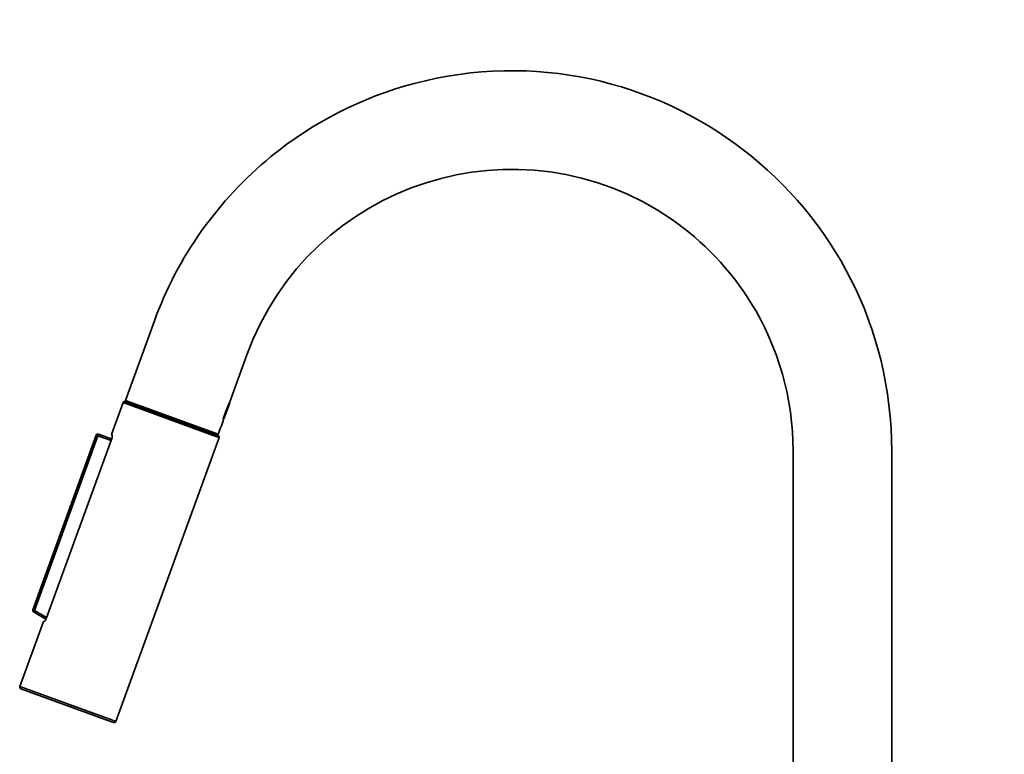
# Model space of a CAD drawing. Units: inches. Extents: x 733 to 904, y -247 to 93.
# Drawn here: x 833 to 903, y -43 to 9 of the extents above; entities that cross this region are included whole.
import ezdxf

# ---------------------------------------------------------------- set-up
doc = ezdxf.new("R2010")
doc.units = ezdxf.units.IN
doc.header["$MEASUREMENT"] = 0
doc.linetypes.add('AI-Linetype-4', pattern=[1.15182, 0.921456, -0.230364])
doc.layers.add('Maße', color=7, linetype='Continuous')

# ---------------------------------------------------------------- blocks, each defined once
blk = doc.blocks.new('block 78')
at = {"layer": 'Maße', "color": 253, "linetype": 'AI-Linetype-4', "lineweight": 35}
blk.add_lwpolyline([(836.558, -39.617), (839.444, -40.668)], dxfattribs=at)
blk = doc.blocks.new('block 80')
at = {"layer": 'Maße', "color": 7, "lineweight": 35}
blk.add_lwpolyline([(846.866, -20.276), (847.255, -20.418)], dxfattribs=at)
blk = doc.blocks.new('block 81')
at = {"layer": 'Maße', "color": 7, "lineweight": 35}
blk.add_lwpolyline([(846.926, -20.431), (847.344, -20.583)], dxfattribs=at)
blk = doc.blocks.new('block 82')
at = {"layer": 'Maße', "color": 7, "lineweight": 35}
blk.add_lwpolyline([(840.695, -18.03), (846.866, -20.276)], dxfattribs=at)
blk = doc.blocks.new('block 83')
at = {"layer": 'Maße', "color": 7, "lineweight": 35}
blk.add_lwpolyline([(840.531, -18.103), (846.926, -20.431)], dxfattribs=at)
blk = doc.blocks.new('block 84')
at = {"layer": 'Maße', "color": 7, "lineweight": 35}
blk.add_lwpolyline([(839.59, -40.588), (840.007, -40.739)], dxfattribs=at)
blk = doc.blocks.new('block 85')
at = {"layer": 'Maße', "color": 7, "lineweight": 35}
blk.add_lwpolyline([(839.444, -40.668), (839.847, -40.814)], dxfattribs=at)
blk = doc.blocks.new('block 86')
at = {"layer": 'Maße', "color": 7, "lineweight": 35}
blk.add_lwpolyline([(833.194, -38.26), (839.59, -40.588)], dxfattribs=at)
blk = doc.blocks.new('block 87')
at = {"layer": 'Maße', "color": 7, "lineweight": 35}
blk.add_lwpolyline([(833.269, -38.42), (839.444, -40.668)], dxfattribs=at)
blk = doc.blocks.new('block 88')
at = {"layer": 'Maße', "color": 7, "lineweight": 35}
blk.add_lwpolyline([(839.701, -20.714), (839.724, -20.643), (839.743, -20.572), (839.755, -20.506), (839.76, -20.45), (839.759, -20.42), (839.752, -20.402)], dxfattribs=at)
blk = doc.blocks.new('block 89')
at = {"layer": 'Maße', "color": 7, "lineweight": 35}
blk.add_lwpolyline([(839.752, -20.402), (839.749, -20.399)], dxfattribs=at)
blk = doc.blocks.new('block 90')
at = {"layer": 'Maße', "color": 7, "lineweight": 35}
blk.add_lwpolyline([(839.701, -20.714), (835.092, -33.377)], dxfattribs=at)
blk = doc.blocks.new('block 91')
at = {"layer": 'Maße', "color": 7, "lineweight": 35}
blk.add_lwpolyline([(834.927, -33.649), (834.931, -33.649)], dxfattribs=at)
blk = doc.blocks.new('block 92')
at = {"layer": 'Maße', "color": 7, "lineweight": 35}
blk.add_lwpolyline([(834.931, -33.649), (834.952, -33.635), (834.979, -33.602), (835.009, -33.556), (835.039, -33.501), (835.067, -33.441), (835.092, -33.377)], dxfattribs=at)
blk = doc.blocks.new('block 93')
at = {"layer": 'Maße', "color": 7, "lineweight": 35}
blk.add_lwpolyline([(834.876, -33.64), (834.927, -33.649)], dxfattribs=at)
blk = doc.blocks.new('block 94')
at = {"layer": 'Maße', "color": 7, "lineweight": 35}
blk.add_lwpolyline([(839.749, -20.399), (839.704, -20.374)], dxfattribs=at)
blk = doc.blocks.new('block 95')
at = {"layer": 'Maße', "color": 7, "lineweight": 35}
blk.add_lwpolyline([(839.749, -20.399), (839.755, -20.406)], dxfattribs=at)
blk = doc.blocks.new('block 96')
at = {"layer": 'Maße', "color": 7, "lineweight": 35}
blk.add_lwpolyline([(834.927, -33.649), (834.935, -33.648)], dxfattribs=at)
blk = doc.blocks.new('block 97')
at = {"layer": 'Maße', "color": 7, "lineweight": 35}
blk.add_open_spline([(847.255, -20.418), (847.271, -20.424), (847.284, -20.433), (847.298, -20.441), (847.307, -20.447), (847.315, -20.452), (847.322, -20.46), (847.327, -20.466), (847.331, -20.475), (847.335, -20.482), (847.341, -20.495), (847.346, -20.506), (847.349, -20.519), (847.352, -20.529), (847.352, -20.54), (847.351, -20.551), (847.349, -20.562), (847.347, -20.573), (847.344, -20.583)], degree=3, knots=[0, 0, 0, 0, 1, 1, 1, 2, 2, 2, 3, 3, 3, 4, 4, 4, 5, 5, 5, 6, 6, 6, 6], dxfattribs=at)
blk = doc.blocks.new('block 98')
at = {"layer": 'Maße', "color": 7, "lineweight": 35}
blk.add_open_spline([(840.531, -18.103), (840.534, -18.093), (840.54, -18.084), (840.546, -18.074), (840.552, -18.065), (840.559, -18.057), (840.568, -18.051), (840.577, -18.043), (840.589, -18.037), (840.601, -18.032), (840.609, -18.028), (840.617, -18.024), (840.626, -18.023), (840.636, -18.022), (840.645, -18.022), (840.655, -18.023), (840.668, -18.024), (840.682, -18.025), (840.695, -18.03)], degree=3, knots=[0, 0, 0, 0, 1, 1, 1, 2, 2, 2, 3, 3, 3, 4, 4, 4, 5, 5, 5, 6, 6, 6, 6], dxfattribs=at)
blk = doc.blocks.new('block 99')
at = {"layer": 'Maße', "color": 7, "lineweight": 35}
blk.add_lwpolyline([(847.344, -20.583), (840.007, -40.739)], dxfattribs=at)
blk = doc.blocks.new('block 100')
at = {"layer": 'Maße', "color": 7, "lineweight": 35}
blk.add_open_spline([(839.847, -40.814), (839.912, -40.838), (839.984, -40.804), (840.007, -40.739)], degree=3, dxfattribs=at)
blk = doc.blocks.new('block 101')
at = {"layer": 'Maße', "color": 7, "lineweight": 35}
blk.add_open_spline([(833.194, -38.26), (833.19, -38.27), (833.188, -38.281), (833.187, -38.292), (833.186, -38.303), (833.186, -38.314), (833.189, -38.324), (833.192, -38.337), (833.197, -38.348), (833.203, -38.36), (833.207, -38.368), (833.21, -38.376), (833.216, -38.383), (833.223, -38.39), (833.231, -38.396), (833.239, -38.401), (833.254, -38.41), (833.267, -38.419), (833.282, -38.425)], degree=3, knots=[0, 0, 0, 0, 1, 1, 1, 2, 2, 2, 3, 3, 3, 4, 4, 4, 5, 5, 5, 6, 6, 6, 6], dxfattribs=at)
blk = doc.blocks.new('block 102')
at = {"layer": 'Maße', "color": 7, "lineweight": 35}
blk.add_lwpolyline([(840.531, -18.103), (839.704, -20.374)], dxfattribs=at)
blk = doc.blocks.new('block 103')
at = {"layer": 'Maße', "color": 7, "lineweight": 35}
blk.add_lwpolyline([(834.876, -33.64), (833.194, -38.26)], dxfattribs=at)
blk = doc.blocks.new('block 104')
at = {"layer": 'Maße', "color": 7, "lineweight": 35}
blk.add_lwpolyline([(839.76, -20.439), (839.704, -20.374)], dxfattribs=at)
blk = doc.blocks.new('block 105')
at = {"layer": 'Maße', "color": 7, "lineweight": 35}
blk.add_lwpolyline([(834.961, -33.626), (834.876, -33.64)], dxfattribs=at)
blk = doc.blocks.new('block 106')
at = {"layer": 'Maße', "color": 7, "lineweight": 35}
blk.add_lwpolyline([(834.229, -32.855), (835.099, -33.357)], dxfattribs=at)
blk = doc.blocks.new('block 107')
at = {"layer": 'Maße', "color": 7, "lineweight": 35}
blk.add_lwpolyline([(838.742, -20.457), (839.674, -20.787)], dxfattribs=at)
blk = doc.blocks.new('block 108')
at = {"layer": 'Maße', "color": 7, "lineweight": 35}
blk.add_lwpolyline([(834.229, -32.855), (838.742, -20.457)], dxfattribs=at)
blk = doc.blocks.new('block 109')
at = {"layer": 'Maße', "color": 7, "lineweight": 35}
blk.add_lwpolyline([(834.168, -32.963), (835.052, -33.474)], dxfattribs=at)
blk = doc.blocks.new('block 110')
at = {"layer": 'Maße', "color": 7, "lineweight": 35}
blk.add_open_spline([(834.229, -32.855), (834.195, -32.914), (834.167, -32.963), (834.168, -32.963)], degree=3, dxfattribs=at)
blk = doc.blocks.new('block 111')
at = {"layer": 'Maße', "color": 7, "lineweight": 35}
blk.add_lwpolyline([(838.784, -20.34), (839.716, -20.67)], dxfattribs=at)
blk = doc.blocks.new('block 112')
at = {"layer": 'Maße', "color": 7, "lineweight": 35}
blk.add_open_spline([(838.784, -20.34), (838.784, -20.339), (838.765, -20.392), (838.742, -20.457)], degree=3, dxfattribs=at)
blk = doc.blocks.new('block 113')
at = {"layer": 'Maße', "color": 7, "lineweight": 35}
blk.add_lwpolyline([(834.229, -32.855), (834.113, -32.812)], dxfattribs=at)
blk = doc.blocks.new('block 114')
at = {"layer": 'Maße', "color": 7, "lineweight": 35}
blk.add_lwpolyline([(838.742, -20.457), (838.625, -20.415)], dxfattribs=at)
blk = doc.blocks.new('block 115')
at = {"layer": 'Maße', "color": 7, "lineweight": 35}
blk.add_lwpolyline([(834.113, -32.812), (838.625, -20.415)], dxfattribs=at)
blk = doc.blocks.new('block 116')
at = {"layer": 'Maße', "color": 7, "lineweight": 35}
blk.add_open_spline([(834.113, -32.812), (834.092, -32.869), (834.115, -32.933), (834.168, -32.963)], degree=3, dxfattribs=at)
blk = doc.blocks.new('block 117')
at = {"layer": 'Maße', "color": 7, "lineweight": 35}
blk.add_open_spline([(838.784, -20.34), (838.72, -20.317), (838.649, -20.351), (838.625, -20.415)], degree=3, dxfattribs=at)
blk = doc.blocks.new('block 79')
at = {"layer": 'Maße'}
for name in ['block 102', 'block 98', 'block 83', 'block 82', 'block 80', 'block 115', 'block 108', 'block 90', 'block 117', 'block 114', 'block 112', 'block 107', 'block 111', 'block 88', 'block 94', 'block 104', 'block 89', 'block 95', 'block 99', 'block 81', 'block 97', 'block 116', 'block 113', 'block 110', 'block 106', 'block 109', 'block 92', 'block 103', 'block 105', 'block 93', 'block 96', 'block 91', 'block 101', 'block 86', 'block 87', 'block 85', 'block 84', 'block 100']:
    blk.add_blockref(name, (0, 0), dxfattribs=at)
blk = doc.blocks.new('block 77')
at = {"layer": 'Maße'}
for name in ['block 79', 'block 78']:
    blk.add_blockref(name, (0, 0), dxfattribs=at)

msp = doc.modelspace()

# ---------------------------------------------------------------- linework, layer by layer
at = {"lineweight": 18}
for points in [[(847.351, -20.502), (840.539, -18.022)], [(847.838, -18.681), (847.76, -18.918), (847.701, -19.161), (847.697, -19.19)], [(848.057, -18.202), (847.944, -18.424), (847.845, -18.657), (847.838, -18.681)]]:
    msp.add_lwpolyline(points, dxfattribs=at)
at = {"lineweight": 50}
for points in [[(848.057, -18.202), (848.061, -18.163)], [(848.061, -18.163), (848.064, -18.152)], [(847.697, -19.19), (848.057, -18.202)], [(847.662, -19.285), (847.672, -19.221)], [(847.672, -19.221), (847.697, -19.19)]]:
    msp.add_lwpolyline(points, dxfattribs=at)
at = {"lineweight": 35}
msp.add_open_spline([(895.124, -79.458), (895.124, -79.458), (895.124, -21.543), (895.124, -21.543), (895.124, -3.826), (878.313, 9.083), (861.197, 4.552), (857.486, 3.57), (854.006, 1.79), (851.035, -0.64), (847.284, -3.71), (844.407, -7.75), (842.751, -12.307), (842.751, -12.307), (840.701, -17.948), (840.701, -17.948), (840.701, -17.948), (847.277, -20.34), (847.277, -20.34), (847.394, -20.019), (847.6, -19.605), (847.665, -19.278), (847.778, -18.714), (847.918, -18.58), (848.088, -18.11), (848.088, -18.11), (849.33, -14.702), (849.33, -14.702), (853.811, -2.406), (868.713, 2.346), (879.485, -5.084), (881.749, -6.646), (883.686, -8.678), (885.129, -11.019), (887.085, -14.19), (888.122, -17.816), (888.122, -21.543), (888.122, -21.543), (888.122, -97.093), (888.122, -97.093), (888.122, -97.644), (887.745, -98.143), (887.215, -98.296), (887.215, -98.296), (887.123, -98.416), (887.123, -98.416), (887.123, -98.416), (887.123, -101.341), (887.123, -101.341), (887.123, -101.341), (903.122, -101.341), (903.122, -101.341), (903.122, -101.341), (903.122, -98.416), (903.122, -98.416), (903.122, -98.416), (903.034, -98.296), (903.034, -98.296), (902.509, -98.152), (902.124, -97.635), (902.124, -97.093), (902.124, -97.093), (902.124, -81.751), (902.124, -81.751), (902.124, -81.751), (895.124, -79.458), (895.124, -79.458)], degree=3, knots=[0, 0, 0, 0, 1, 1, 1, 2, 2, 2, 3, 3, 3, 4, 4, 4, 5, 5, 5, 6, 6, 6, 7, 7, 7, 8, 8, 8, 9, 9, 9, 10, 10, 10, 11, 11, 11, 12, 12, 12, 13, 13, 13, 14, 14, 14, 15, 15, 15, 16, 16, 16, 17, 17, 17, 18, 18, 18, 19, 19, 19, 20, 20, 20, 21, 21, 21, 22, 22, 22, 22], dxfattribs=at)

# ---------------------------------------------------------------- block references
msp.add_blockref('block 77', (0, 0))

doc.saveas('drawing.dxf')
